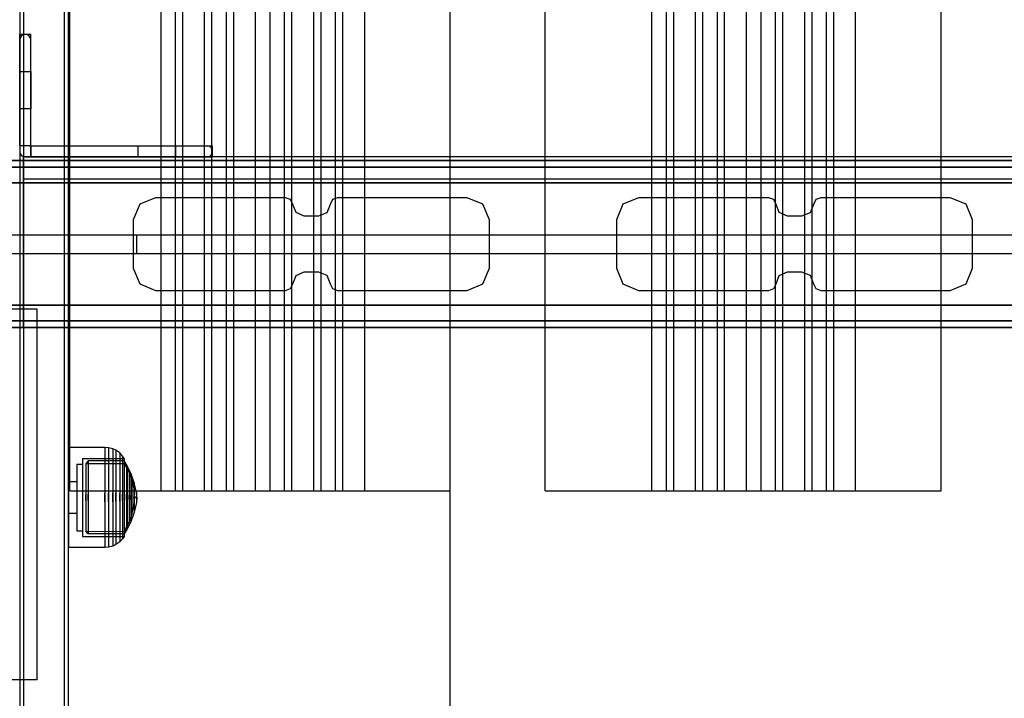
# Model space of a CAD drawing. Units: millimetres. Extents: x 1953 to 12663, y 1900 to 13326.
# Drawn here: x 7380 to 7645, y 5331 to 5514 of the extents above; entities that cross this region are included whole.
import ezdxf

# ---------------------------------------------------------------- set-up
doc = ezdxf.new("R2010")
doc.units = ezdxf.units.MM
doc.layers.add('Dimensions', color=7, linetype='Continuous')
doc.styles.get("Standard").update_dxf_attribs({"font": 'arial.ttf'})
doc.dimstyles.new('Leikkiset keinu', dxfattribs={"dimtxt": 150, "dimasz": 2.5, "dimexe": 0.06, "dimexo": 0.625, "dimtad": 0, "dimtih": 1, "dimtoh": 1, "dimdec": 0, "dimtxsty": 'Standard', "dimcen": 2.5, "dimadec": 0, "dimazin": 0, "dimtfac": 1, "dimtmove": 0, "dimatfit": 3, "dimfxl": 1, "dimarcsym": 0})

# ---------------------------------------------------------------- blocks, each defined once
blk = doc.blocks.new('*D10')
at = {"layer": 'Defpoints', "color": 0, "transparency": 16777216}
for p in [(6749.16, 10241.69), (2180.31, 1899.7), (9992.21, 1899.7)]:
    blk.add_point(p, dxfattribs=at)
at = {"layer": 'Dimensions', "color": 0, "lineweight": -2, "transparency": 16777216}
for p, q in [((6748.53, 10241.69), (2180.25, 10241.69)), ((2180.31, 10239.19), (2180.31, 6147.95)), ((2180.31, 1902.2), (2180.31, 5993.43)), ((9991.58, 1899.7), (2180.25, 1899.7))]:
    blk.add_line(p, q, dxfattribs=at)
at = {"layer": 'Dimensions', "color": 0, "transparency": 16777216}
for points in [[(2179.9, 10239.19), (2180.73, 10239.19), (2180.31, 10241.69)], [(2179.9, 1902.2), (2180.73, 1902.2), (2180.31, 1899.7)]]:
    blk.add_solid(points, dxfattribs=at)
at = {"layer": 'Dimensions', "color": 0, "transparency": 16777216, "insert": (2180.31, 6070.69), "char_height": 150, "attachment_point": 5}
blk.add_mtext('8342', dxfattribs=at)
blk = doc.blocks.new('*D12')
at = {"layer": 'Defpoints', "color": 0, "transparency": 16777216}
for p in [(6472.52, 8241.69), (3208.34, 3899.7), (9715.57, 3899.7)]:
    blk.add_point(p, dxfattribs=at)
at = {"layer": 'Dimensions', "color": 0, "lineweight": -2, "transparency": 16777216}
for p, q in [((6471.9, 8241.69), (3208.28, 8241.69)), ((3208.34, 8239.19), (3208.34, 6147.95)), ((3208.34, 3902.2), (3208.34, 5993.43)), ((9714.94, 3899.7), (3208.28, 3899.7))]:
    blk.add_line(p, q, dxfattribs=at)
at = {"layer": 'Dimensions', "color": 0, "transparency": 16777216}
for points in [[(3207.92, 8239.19), (3208.75, 8239.19), (3208.34, 8241.69)], [(3207.92, 3902.2), (3208.75, 3902.2), (3208.34, 3899.7)]]:
    blk.add_solid(points, dxfattribs=at)
at = {"layer": 'Dimensions', "color": 0, "transparency": 16777216, "insert": (3208.34, 6070.69), "char_height": 150, "attachment_point": 5}
blk.add_mtext('4342', dxfattribs=at)

msp = doc.modelspace()

# ---------------------------------------------------------------- linework, layer by layer
for p, q in [((7379.94, 6445.25), (7379.94, 5236.92)), ((7380.94, 6445.25), (7380.94, 5236.92)), ((7380.95, 6445.25), (7380.95, 5236.92)), ((7391.95, 6445.25), (7391.95, 5236.92)), ((7391.96, 6445.25), (7391.96, 5236.92)), ((7392.96, 6445.25), (7392.96, 5236.92)), ((7393.44, 5387.08), (7393.44, 6287.08)), ((7418.03, 5387.08), (7418.03, 6287.08)), ((7421.94, 5387.08), (7421.94, 6287.08)), ((7423.9, 5387.08), (7423.9, 6287.08)), ((7429.79, 5387.08), (7429.79, 6287.08)), ((7431.75, 5387.08), (7431.75, 6287.08)), ((7435.66, 5387.08), (7435.66, 6287.08)), ((7437.62, 5387.08), (7437.62, 6287.08)), ((7443.51, 5387.08), (7443.51, 6287.08)), ((7447.44, 5387.08), (7447.44, 6287.08)), ((7451.35, 5387.08), (7451.35, 6287.08)), ((7453.31, 5387.08), (7453.31, 6287.08)), ((7459.2, 5387.08), (7459.2, 6287.08)), ((7461.16, 5387.08), (7461.16, 6287.08)), ((7465.07, 5387.08), (7465.07, 6287.08)), ((7467.03, 5387.08), (7467.03, 6287.08)), ((7472.92, 5387.08), (7472.92, 6287.08)), ((7495.95, 5387.08), (7495.95, 6287.08)), ((7521.53, 5387.08), (7521.53, 6287.08)), ((7550.34, 5387.08), (7550.34, 6287.08)), ((7554.25, 5387.08), (7554.25, 6287.08)), ((7556.21, 5387.08), (7556.21, 6287.08)), ((7562.1, 5387.08), (7562.1, 6287.08)), ((7564.06, 5387.08), (7564.06, 6287.08)), ((7567.97, 5387.08), (7567.97, 6287.08)), ((7569.93, 5387.08), (7569.93, 6287.08)), ((7575.82, 5387.08), (7575.82, 6287.08)), ((7579.74, 5387.08), (7579.74, 6287.08)), ((7583.65, 5387.08), (7583.65, 6287.08)), ((7585.61, 5387.08), (7585.61, 6287.08)), ((7591.51, 5387.08), (7591.51, 6287.08)), ((7593.47, 5387.08), (7593.47, 6287.08)), ((7597.38, 5387.08), (7597.38, 6287.08)), ((7599.34, 5387.08), (7599.34, 6287.08)), ((7605.23, 5387.08), (7605.23, 6287.08)), ((7628.26, 5387.08), (7628.26, 6287.08)), ((7379.94, 6251.08), (7379.94, 5431.08)), ((7495.94, 5170.93), (7495.94, 5807.09)), ((7495.94, 5168.49), (7495.94, 5804.66)), ((7495.94, 5167.84), (7495.94, 5804.01)), ((7379.94, 5509.86), (7379.94, 5510.08)), ((7382.94, 5510.08), (7379.94, 5510.08)), ((7379.94, 5509.18), (7379.94, 5509.86)), ((7379.94, 5508.07), (7379.94, 5509.18)), ((7382.94, 5509.86), (7382.94, 5510.08)), ((7382.94, 5509.18), (7382.94, 5509.86)), ((7382.94, 5508.07), (7382.94, 5509.18)), ((7379.94, 5508.58), (7379.94, 5478.58)), ((7379.94, 5506.58), (7379.94, 5508.07)), ((7379.94, 5504.73), (7379.94, 5506.58)), ((7382.94, 5480.08), (7382.94, 5508.58)), ((7382.94, 5506.58), (7382.94, 5508.07)), ((7382.94, 5504.73), (7382.94, 5506.58)), ((7379.94, 5502.58), (7379.94, 5504.73)), ((7382.94, 5502.58), (7382.94, 5504.73)), ((7379.94, 5500.21), (7379.94, 5502.58)), ((7382.94, 5500.21), (7382.94, 5502.58)), ((7379.94, 5497.69), (7379.94, 5500.21)), ((7379.94, 5490.08), (7379.94, 5500.08)), ((7379.94, 5500.08), (7382.94, 5500.08)), ((7382.94, 5497.69), (7382.94, 5500.21)), ((7382.94, 5500.08), (7382.94, 5490.08)), ((7379.94, 5495.08), (7379.94, 5497.69)), ((7382.94, 5495.08), (7382.94, 5497.69)), ((7379.94, 5492.64), (7379.94, 5495.08)), ((7382.94, 5492.64), (7382.94, 5495.08)), ((7379.94, 5490.26), (7379.94, 5492.64)), ((7379.94, 5488.01), (7379.94, 5490.26)), ((7382.94, 5490.26), (7382.94, 5492.64)), ((7382.94, 5488.01), (7382.94, 5490.26)), ((7382.94, 5490.08), (7379.94, 5490.08)), ((7379.94, 5485.95), (7379.94, 5488.01)), ((7382.94, 5485.95), (7382.94, 5488.01)), ((7379.94, 5484.13), (7379.94, 5485.95)), ((7382.94, 5484.13), (7382.94, 5485.95)), ((7379.94, 5482.61), (7379.94, 5484.13)), ((7379.94, 5481.42), (7379.94, 5482.61)), ((7382.94, 5482.61), (7382.94, 5484.13)), ((7382.94, 5481.42), (7382.94, 5482.61)), ((7379.94, 5481.27), (7379.94, 5481.42)), ((7379.94, 5481.09), (7379.94, 5481.27)), ((7379.94, 5480.88), (7379.94, 5481.09)), ((7379.94, 5480.63), (7379.94, 5480.88)), ((7379.94, 5480.37), (7379.94, 5480.63)), ((7379.94, 5480.08), (7379.94, 5480.37)), ((7379.94, 5480.08), (7379.94, 5478.58)), ((7382.94, 5480.08), (7379.94, 5480.08)), ((7382.94, 5480.08), (7379.94, 5480.08)), ((7382.94, 5480.08), (7379.94, 5480.08)), ((7382.94, 5481.27), (7382.94, 5481.42)), ((7382.94, 5481.09), (7382.94, 5481.27)), ((7382.94, 5480.88), (7382.94, 5481.09)), ((7382.94, 5480.63), (7382.94, 5480.88)), ((7382.94, 5480.37), (7382.94, 5480.63)), ((7382.94, 5480.08), (7382.94, 5480.37)), ((7382.94, 5477.08), (7382.94, 5480.08)), ((7382.94, 5480.08), (7382.94, 5477.08)), ((7382.94, 5480.08), (7430.44, 5480.08)), ((7382.95, 5480.08), (7390.78, 5480.08)), ((7382.95, 5477.08), (7382.95, 5480.08)), ((7390.78, 5480.08), (7392.41, 5480.08)), ((7392.41, 5480.08), (7393.99, 5480.08)), ((7393.99, 5480.08), (7395.48, 5480.08)), ((7395.48, 5480.08), (7396.86, 5480.08)), ((7396.86, 5480.08), (7398.06, 5480.08)), ((7398.06, 5480.08), (7427.86, 5480.08)), ((7411.9, 5477.08), (7411.9, 5480.08)), ((7411.9, 5480.08), (7421.9, 5480.08)), ((7421.9, 5480.08), (7421.9, 5477.08)), ((7427.86, 5480.08), (7429.28, 5480.08)), ((7429.28, 5480.08), (7430.42, 5480.08)), ((7430.42, 5480.08), (7431.26, 5480.08)), ((7431.26, 5480.08), (7431.77, 5480.08)), ((7431.77, 5480.08), (7431.94, 5480.08)), ((7431.94, 5477.08), (7431.94, 5480.08)), ((7380.94, 5476.97), (7380.94, 5477.08)), ((9360.54, 5477.08), (7380.94, 5477.08)), ((7380.94, 5476.63), (7380.94, 5476.97)), ((7381.44, 5477.08), (7382.94, 5477.08)), ((7381.44, 5477.08), (7382.94, 5477.08)), ((7430.44, 5477.08), (7381.44, 5477.08)), ((7382.95, 5477.08), (7390.78, 5477.08)), ((7390.78, 5477.08), (7392.41, 5477.08)), ((7392.41, 5477.08), (7393.99, 5477.08)), ((7393.99, 5477.08), (7395.48, 5477.08)), ((7395.48, 5477.08), (7396.86, 5477.08)), ((7396.86, 5477.08), (7398.06, 5477.08)), ((7398.06, 5477.08), (7427.86, 5477.08)), ((7421.9, 5477.08), (7411.9, 5477.08)), ((7427.86, 5477.08), (7429.28, 5477.08)), ((7429.28, 5477.08), (7430.42, 5477.08)), ((7430.42, 5477.08), (7431.26, 5477.08)), ((7431.26, 5477.08), (7431.77, 5477.08)), ((7431.77, 5477.08), (7431.94, 5477.08)), ((9445.42, 5476.08), (7295.82, 5476.08)), ((7295.82, 5476.08), (9445.42, 5476.08)), ((9445.42, 5474.33), (7295.82, 5474.33)), ((7295.82, 5474.33), (9445.42, 5474.33)), ((7380.94, 5476.07), (7380.94, 5476.63)), ((7380.94, 5475.33), (7380.94, 5476.07)), ((7380.94, 5474.42), (7380.94, 5475.33)), ((7380.94, 5473.38), (7380.94, 5474.42)), ((7380.94, 5472.26), (7380.94, 5473.38)), ((7380.94, 5471.08), (7380.94, 5472.26)), ((9445.42, 5470.08), (7295.82, 5470.08)), ((7295.82, 5470.08), (9445.42, 5470.08)), ((7380.94, 5437.08), (7380.94, 5471.08)), ((9360.54, 5471.08), (7380.94, 5471.08)), ((7412.28, 5464.33), (7410.52, 5460.08)), ((7416.52, 5466.08), (7412.28, 5464.33)), ((7451.61, 5466.08), (7416.52, 5466.08)), ((7452.95, 5465.56), (7451.61, 5466.08)), ((7453.59, 5464.28), (7452.95, 5465.56)), ((7454.43, 5462.05), (7453.59, 5464.28)), ((7463.63, 5464.28), (7462.73, 5461.98)), ((7464.27, 5465.57), (7463.63, 5464.28)), ((7465.61, 5466.08), (7464.27, 5465.57)), ((7500.52, 5466.08), (7465.61, 5466.08)), ((7504.76, 5464.33), (7500.52, 5466.08)), ((7506.52, 5460.08), (7504.76, 5464.33)), ((7542.51, 5464.33), (7540.75, 5460.08)), ((7546.75, 5466.08), (7542.51, 5464.33)), ((7581.84, 5466.08), (7546.75, 5466.08)), ((7583.18, 5465.56), (7581.84, 5466.08)), ((7583.82, 5464.28), (7583.18, 5465.56)), ((7584.66, 5462.05), (7583.82, 5464.28)), ((7593.86, 5464.28), (7592.96, 5461.98)), ((7594.5, 5465.57), (7593.86, 5464.28)), ((7595.84, 5466.08), (7594.5, 5465.57)), ((7630.75, 5466.08), (7595.84, 5466.08)), ((7635, 5464.33), (7630.75, 5466.08)), ((7636.75, 5460.08), (7635, 5464.33)), ((7456.61, 5461.08), (7454.43, 5462.05)), ((7460.43, 5461.08), (7456.61, 5461.08)), ((7462.73, 5461.98), (7460.43, 5461.08)), ((7586.84, 5461.08), (7584.66, 5462.05)), ((7590.67, 5461.08), (7586.84, 5461.08)), ((7592.96, 5461.98), (7590.67, 5461.08)), ((7410.52, 5460.08), (7410.52, 5447.08)), ((7506.52, 5447.08), (7506.52, 5460.08)), ((7540.75, 5460.08), (7540.75, 5447.08)), ((7636.75, 5447.08), (7636.75, 5460.08)), ((7295.82, 5456.08), (9445.42, 5456.08)), ((7295.82, 5456.08), (7411.49, 5456.08)), ((7295.82, 5456.08), (9445.42, 5456.08)), ((7411.49, 5456.08), (9330.73, 5456.08)), ((7411.49, 5451.08), (7411.49, 5456.08)), ((7295.82, 5451.08), (9445.42, 5451.08)), ((7295.82, 5451.08), (7411.49, 5451.08)), ((7295.82, 5451.08), (9445.42, 5451.08)), ((7411.49, 5451.08), (9330.73, 5451.08)), ((7410.52, 5447.08), (7412.28, 5442.84)), ((7454.43, 5445.12), (7456.61, 5446.08)), ((7456.61, 5446.08), (7460.43, 5446.08)), ((7460.43, 5446.08), (7462.73, 5445.19)), ((7462.73, 5445.19), (7463.63, 5442.89)), ((7504.76, 5442.84), (7506.52, 5447.08)), ((7540.75, 5447.08), (7542.51, 5442.84)), ((7584.66, 5445.12), (7586.84, 5446.08)), ((7586.84, 5446.08), (7590.67, 5446.08)), ((7590.67, 5446.08), (7592.96, 5445.19)), ((7592.96, 5445.19), (7593.86, 5442.89)), ((7635, 5442.84), (7636.75, 5447.08)), ((7412.28, 5442.84), (7416.52, 5441.08)), ((7452.95, 5441.61), (7453.59, 5442.89)), ((7453.59, 5442.89), (7454.43, 5445.12)), ((7463.63, 5442.89), (7464.27, 5441.6)), ((7500.52, 5441.08), (7504.76, 5442.84)), ((7542.51, 5442.84), (7546.75, 5441.08)), ((7583.18, 5441.61), (7583.82, 5442.89)), ((7583.82, 5442.89), (7584.66, 5445.12)), ((7593.86, 5442.89), (7594.5, 5441.6)), ((7630.75, 5441.08), (7635, 5442.84)), ((7416.52, 5441.08), (7451.61, 5441.08)), ((7451.61, 5441.08), (7452.95, 5441.61)), ((7464.27, 5441.6), (7465.61, 5441.08)), ((7465.61, 5441.08), (7500.52, 5441.08)), ((7546.75, 5441.08), (7581.84, 5441.08)), ((7581.84, 5441.08), (7583.18, 5441.61)), ((7594.5, 5441.6), (7595.84, 5441.08)), ((7595.84, 5441.08), (7630.75, 5441.08)), ((7284.57, 5436.08), (7384.57, 5436.08)), ((9445.42, 5437.08), (7295.82, 5437.08)), ((7295.82, 5437.08), (9445.42, 5437.08)), ((7380.94, 5435.91), (7380.94, 5437.08)), ((9360.54, 5437.08), (7380.94, 5437.08)), ((7380.94, 5434.79), (7380.94, 5435.91)), ((7380.94, 5433.75), (7380.94, 5434.79)), ((7384.57, 5436.08), (7384.57, 5336.08)), ((9445.42, 5432.84), (7295.82, 5432.84)), ((7295.82, 5432.84), (9445.42, 5432.84)), ((7380.94, 5432.84), (7380.94, 5433.75)), ((7380.94, 5432.1), (7380.94, 5432.84)), ((7380.94, 5431.54), (7380.94, 5432.1)), ((9445.42, 5431.08), (7295.82, 5431.08)), ((7295.82, 5431.08), (9445.42, 5431.08)), ((7379.85, 5431.08), (7379.94, 5431.08)), ((7380.94, 5431.2), (7380.94, 5431.54)), ((7380.94, 5431.08), (7380.94, 5431.2)), ((9360.54, 5431.08), (7380.94, 5431.08)), ((7393.11, 5398.76), (7393.11, 5398.35)), ((7402.86, 5398.76), (7393.11, 5398.76)), ((7393.11, 5398.35), (7393.11, 5397.54)), ((7393.11, 5397.54), (7393.11, 5396.36)), ((7402.86, 5398.76), (7402.86, 5398.35)), ((7403.9, 5398.67), (7402.86, 5398.76)), ((7402.86, 5398.35), (7402.86, 5397.54)), ((7402.86, 5397.54), (7402.86, 5396.36)), ((7403.9, 5398.67), (7403.9, 5398.26)), ((7405, 5398.37), (7403.9, 5398.67)), ((7403.9, 5398.26), (7403.9, 5397.46)), ((7403.9, 5397.46), (7403.9, 5396.29)), ((7405, 5398.37), (7405, 5397.98)), ((7405.85, 5397.98), (7405, 5398.37)), ((7405, 5397.98), (7405, 5397.19)), ((7405.85, 5397.98), (7405.85, 5397.59)), ((7406.89, 5397.24), (7405.85, 5397.98)), ((7405.85, 5397.59), (7405.85, 5396.83)), ((7393.11, 5396.36), (7393.11, 5394.84)), ((7393.11, 5394.84), (7393.11, 5393.03)), ((7396.86, 5395.76), (7408.09, 5395.78)), ((7396.86, 5395.76), (7396.86, 5395.44)), ((7396.86, 5395.44), (7396.86, 5394.81)), ((7396.86, 5394.81), (7396.86, 5393.9)), ((7398.4, 5395.1), (7397.73, 5394.41)), ((7408.09, 5395.11), (7398.4, 5395.1)), ((7398.4, 5395.1), (7398.4, 5394.8)), ((7398.4, 5394.8), (7398.4, 5394.21)), ((7402.86, 5396.36), (7402.86, 5394.84)), ((7402.86, 5394.84), (7402.86, 5393.03)), ((7403.9, 5396.29), (7403.9, 5394.78)), ((7403.9, 5394.78), (7403.9, 5392.98)), ((7405, 5397.19), (7405, 5396.04)), ((7405, 5396.04), (7405, 5394.57)), ((7405.85, 5396.83), (7405.85, 5395.72)), ((7405.85, 5395.72), (7405.85, 5394.29)), ((7406.89, 5397.24), (7406.89, 5396.87)), ((7407.66, 5396.42), (7406.89, 5397.24)), ((7406.89, 5396.87), (7406.89, 5396.16)), ((7406.89, 5396.16), (7406.89, 5395.11)), ((7406.89, 5395.11), (7406.89, 5393.76)), ((7407.66, 5396.42), (7407.66, 5396.08)), ((7408.09, 5395.78), (7407.66, 5396.42)), ((7407.66, 5396.08), (7407.66, 5395.41)), ((7407.66, 5395.41), (7407.66, 5394.44)), ((7408.09, 5395.78), (7408.09, 5395.46)), ((7408.09, 5395.46), (7408.09, 5394.83)), ((7408.93, 5393.74), (7408.09, 5395.11)), ((7408.09, 5395.11), (7408.09, 5394.81)), ((7408.09, 5394.83), (7408.09, 5393.91)), ((7408.09, 5394.81), (7408.09, 5394.22)), ((7393.11, 5393.03), (7393.11, 5390.99)), ((7395.36, 5394.26), (7395.36, 5393.99)), ((7395.36, 5394.26), (7396.86, 5394.26)), ((7395.36, 5393.99), (7395.36, 5393.45)), ((7395.36, 5393.45), (7395.36, 5392.66)), ((7395.36, 5392.66), (7395.36, 5391.65)), ((7396.86, 5393.9), (7396.86, 5392.71)), ((7396.86, 5392.71), (7396.86, 5391.31)), ((7397.73, 5394.41), (7408.1, 5394.42)), ((7397.73, 5394.41), (7397.73, 5394.13)), ((7397.73, 5394.13), (7397.73, 5393.58)), ((7397.73, 5393.58), (7397.73, 5392.78)), ((7397.73, 5392.78), (7397.73, 5391.75)), ((7398.4, 5394.21), (7398.4, 5393.35)), ((7398.4, 5393.35), (7398.4, 5392.24)), ((7398.4, 5392.24), (7398.4, 5390.93)), ((7402.86, 5393.03), (7402.86, 5390.99)), ((7403.9, 5392.98), (7403.9, 5390.95)), ((7405, 5394.57), (7405, 5392.81)), ((7405, 5392.81), (7405, 5390.82)), ((7405.85, 5394.29), (7405.85, 5392.58)), ((7405.85, 5392.58), (7405.85, 5390.65)), ((7406.89, 5393.76), (7406.89, 5392.16)), ((7406.89, 5392.16), (7406.89, 5390.34)), ((7407.66, 5394.44), (7407.66, 5393.18)), ((7407.66, 5393.18), (7407.66, 5391.69)), ((7408.09, 5394.22), (7408.09, 5393.36)), ((7408.09, 5393.91), (7408.09, 5392.73)), ((7408.09, 5393.36), (7408.09, 5392.25)), ((7408.09, 5392.73), (7408.09, 5391.32)), ((7408.09, 5392.25), (7408.09, 5390.93)), ((7408.1, 5394.42), (7408.74, 5393.3)), ((7408.74, 5393.3), (7409.42, 5391.89)), ((7408.74, 5393.3), (7408.74, 5393.06)), ((7408.74, 5393.06), (7408.74, 5392.58)), ((7408.74, 5392.58), (7408.74, 5391.87)), ((7409.87, 5391.84), (7408.93, 5393.74)), ((7408.93, 5393.74), (7408.93, 5393.48)), ((7408.93, 5393.48), (7408.93, 5392.97)), ((7408.93, 5392.97), (7408.93, 5392.23)), ((7408.93, 5392.23), (7408.93, 5391.28)), ((7393.11, 5390.99), (7393.11, 5388.77)), ((7393.11, 5389.56), (7395.36, 5389.56)), ((7395.36, 5391.65), (7395.36, 5390.44)), ((7395.36, 5390.44), (7395.36, 5389.08)), ((7396.86, 5391.31), (7396.86, 5389.72)), ((7396.86, 5389.72), (7396.86, 5387.99)), ((7397.73, 5391.75), (7397.73, 5390.53)), ((7397.73, 5390.53), (7397.73, 5389.14)), ((7398.4, 5390.93), (7398.4, 5389.44)), ((7398.4, 5389.44), (7398.4, 5387.82)), ((7402.86, 5390.99), (7402.86, 5388.77)), ((7403.9, 5390.95), (7403.9, 5388.75)), ((7405, 5390.82), (7405, 5388.67)), ((7405.85, 5390.65), (7405.85, 5388.56)), ((7406.89, 5390.34), (7406.89, 5388.37)), ((7407.66, 5391.69), (7407.66, 5389.99)), ((7407.66, 5389.99), (7407.66, 5388.16)), ((7408.09, 5391.32), (7408.09, 5389.73)), ((7408.09, 5390.93), (7408.09, 5389.44)), ((7408.09, 5389.73), (7408.09, 5387.99)), ((7408.09, 5389.44), (7408.09, 5387.82)), ((7408.74, 5391.87), (7408.74, 5390.97)), ((7408.74, 5390.97), (7408.74, 5389.89)), ((7408.74, 5389.89), (7408.74, 5388.67)), ((7408.93, 5391.28), (7408.93, 5390.14)), ((7408.93, 5390.14), (7408.93, 5388.86)), ((7409.42, 5391.89), (7410.13, 5389.89)), ((7409.42, 5391.89), (7409.42, 5391.69)), ((7409.42, 5391.69), (7409.42, 5391.29)), ((7409.42, 5391.29), (7409.42, 5390.71)), ((7409.42, 5390.71), (7409.42, 5389.96)), ((7409.42, 5389.96), (7409.42, 5389.08)), ((7410.8, 5389.23), (7409.87, 5391.84)), ((7409.87, 5391.84), (7409.87, 5391.64)), ((7409.87, 5391.64), (7409.87, 5391.25)), ((7409.87, 5391.25), (7409.87, 5390.67)), ((7409.87, 5390.67), (7409.87, 5389.93)), ((7409.87, 5389.93), (7409.87, 5389.05)), ((7410.13, 5389.89), (7410.66, 5387.58)), ((7410.13, 5389.89), (7410.13, 5389.75)), ((7410.13, 5389.75), (7410.13, 5389.47)), ((7410.13, 5389.47), (7410.13, 5389.07)), ((7393.11, 5388.77), (7393.11, 5386.44)), ((7393.44, 5387.08), (7393.95, 5387.08)), ((7393.95, 5387.08), (7394.59, 5387.08)), ((7394.59, 5387.08), (7395.34, 5387.08)), ((7395.34, 5387.08), (7396.18, 5387.08)), ((7395.36, 5389.08), (7395.36, 5387.6)), ((7395.36, 5387.6), (7395.36, 5386.05)), ((7396.18, 5387.08), (7397.08, 5387.08)), ((7396.86, 5387.99), (7396.86, 5386.18)), ((7397.08, 5387.08), (7398.04, 5387.08)), ((7397.73, 5389.14), (7397.73, 5387.64)), ((7397.73, 5387.64), (7397.73, 5386.06)), ((7398.04, 5387.08), (7399.01, 5387.08)), ((7398.4, 5387.82), (7398.4, 5386.12)), ((7399.01, 5387.08), (7399.98, 5387.08)), ((7399.98, 5387.08), (7418.03, 5387.08)), ((7402.86, 5388.77), (7402.86, 5386.44)), ((7403.9, 5388.75), (7403.9, 5386.43)), ((7405, 5388.67), (7405, 5386.41)), ((7405.85, 5388.56), (7405.85, 5386.37)), ((7406.89, 5388.37), (7406.89, 5386.31)), ((7407.66, 5388.16), (7407.66, 5386.24)), ((7408.09, 5387.99), (7408.09, 5386.18)), ((7408.09, 5387.82), (7408.09, 5386.12)), ((7408.74, 5388.67), (7408.74, 5387.35)), ((7408.74, 5387.35), (7408.74, 5385.96)), ((7408.93, 5388.86), (7408.93, 5387.46)), ((7408.93, 5387.46), (7408.93, 5386)), ((7409.42, 5389.08), (7409.42, 5388.07)), ((7409.42, 5388.07), (7409.42, 5386.98)), ((7409.42, 5386.98), (7409.42, 5385.84)), ((7409.87, 5389.05), (7409.87, 5388.05)), ((7409.87, 5388.05), (7409.87, 5386.97)), ((7409.87, 5386.97), (7409.87, 5385.84)), ((7410.13, 5389.07), (7410.13, 5388.55)), ((7410.13, 5388.55), (7410.13, 5387.93)), ((7410.13, 5387.93), (7410.13, 5387.22)), ((7410.13, 5387.22), (7410.13, 5386.46)), ((7410.66, 5387.58), (7410.66, 5387.51)), ((7410.66, 5387.51), (7410.82, 5386.25)), ((7410.66, 5387.51), (7410.66, 5387.37)), ((7410.66, 5387.37), (7410.66, 5387.17)), ((7410.66, 5387.17), (7410.66, 5386.91)), ((7410.66, 5386.91), (7410.66, 5386.6)), ((7411.38, 5386.6), (7410.8, 5389.23)), ((7410.8, 5389.23), (7410.8, 5389.11)), ((7410.8, 5389.11), (7410.8, 5388.87)), ((7410.8, 5388.87), (7410.8, 5388.52)), ((7410.8, 5388.52), (7410.8, 5388.08)), ((7410.8, 5388.08), (7410.8, 5387.55)), ((7410.8, 5387.55), (7410.8, 5386.94)), ((7410.8, 5386.94), (7410.8, 5386.29)), ((7418.03, 5387.08), (7421.94, 5387.08)), ((7421.94, 5387.08), (7423.9, 5387.08)), ((7423.9, 5387.08), (7429.79, 5387.08)), ((7429.79, 5387.08), (7431.75, 5387.08)), ((7431.75, 5387.08), (7435.66, 5387.08)), ((7435.66, 5387.08), (7437.62, 5387.08)), ((7437.62, 5387.08), (7443.51, 5387.08)), ((7443.51, 5387.08), (7447.44, 5387.08)), ((7447.44, 5387.08), (7451.35, 5387.08)), ((7451.35, 5387.08), (7453.31, 5387.08)), ((7453.31, 5387.08), (7459.2, 5387.08)), ((7459.2, 5387.08), (7461.16, 5387.08)), ((7461.16, 5387.08), (7465.07, 5387.08)), ((7465.07, 5387.08), (7467.03, 5387.08)), ((7467.03, 5387.08), (7472.92, 5387.08)), ((7472.92, 5387.08), (7491.14, 5387.08)), ((7491.14, 5387.08), (7492.12, 5387.08)), ((7492.12, 5387.08), (7493.05, 5387.08)), ((7493.05, 5387.08), (7493.88, 5387.08)), ((7493.88, 5387.08), (7494.59, 5387.08)), ((7494.59, 5387.08), (7495.17, 5387.08)), ((7495.17, 5387.08), (7495.6, 5387.08)), ((7495.6, 5387.08), (7495.86, 5387.08)), ((7495.86, 5387.08), (7495.95, 5387.08)), ((7521.53, 5387.08), (7521.56, 5387.08)), ((7521.56, 5387.08), (7521.65, 5387.08)), ((7521.65, 5387.08), (7525.22, 5387.08)), ((7525.22, 5387.08), (7525.51, 5387.08)), ((7525.51, 5387.08), (7525.96, 5387.08)), ((7525.96, 5387.08), (7526.56, 5387.08)), ((7526.56, 5387.08), (7527.3, 5387.08)), ((7527.3, 5387.08), (7528.15, 5387.08)), ((7528.15, 5387.08), (7529.08, 5387.08)), ((7529.08, 5387.08), (7530.08, 5387.08)), ((7530.08, 5387.08), (7531.1, 5387.08)), ((7531.1, 5387.08), (7531.7, 5387.08)), ((7531.7, 5387.08), (7532.29, 5387.08)), ((7532.29, 5387.08), (7550.34, 5387.08)), ((7550.34, 5387.08), (7554.25, 5387.08)), ((7554.25, 5387.08), (7556.21, 5387.08)), ((7556.21, 5387.08), (7562.1, 5387.08)), ((7562.1, 5387.08), (7564.06, 5387.08)), ((7564.06, 5387.08), (7567.97, 5387.08)), ((7567.97, 5387.08), (7569.93, 5387.08)), ((7569.93, 5387.08), (7575.82, 5387.08)), ((7575.82, 5387.08), (7579.74, 5387.08)), ((7579.74, 5387.08), (7583.65, 5387.08)), ((7583.65, 5387.08), (7585.61, 5387.08)), ((7585.61, 5387.08), (7591.51, 5387.08)), ((7591.51, 5387.08), (7593.47, 5387.08)), ((7593.47, 5387.08), (7597.38, 5387.08)), ((7597.38, 5387.08), (7599.34, 5387.08)), ((7599.34, 5387.08), (7605.23, 5387.08)), ((7605.23, 5387.08), (7623.44, 5387.08)), ((7623.44, 5387.08), (7624.43, 5387.08)), ((7624.43, 5387.08), (7625.35, 5387.08)), ((7625.35, 5387.08), (7626.18, 5387.08)), ((7626.18, 5387.08), (7626.9, 5387.08)), ((7626.9, 5387.08), (7627.48, 5387.08)), ((7627.48, 5387.08), (7627.91, 5387.08)), ((7627.91, 5387.08), (7628.17, 5387.08)), ((7628.17, 5387.08), (7628.26, 5387.08)), ((7393.11, 5386.44), (7393.11, 5384.08)), ((7395.36, 5386.05), (7395.36, 5384.47)), ((7395.36, 5384.47), (7395.36, 5382.92)), ((7396.86, 5386.18), (7396.86, 5384.34)), ((7396.86, 5384.34), (7396.86, 5382.53)), ((7397.73, 5384.46), (7397.73, 5386.06)), ((7397.73, 5386.06), (7397.73, 5384.46)), ((7397.73, 5384.46), (7397.73, 5382.89)), ((7398.4, 5384.4), (7398.4, 5386.12)), ((7398.4, 5386.12), (7398.4, 5384.4)), ((7398.4, 5384.4), (7398.4, 5382.71)), ((7402.86, 5384.08), (7402.86, 5386.44)), ((7402.86, 5386.44), (7402.86, 5384.08)), ((7403.9, 5384.09), (7403.9, 5386.43)), ((7403.9, 5386.43), (7403.9, 5384.09)), ((7405, 5384.11), (7405, 5386.41)), ((7405, 5386.41), (7405, 5384.11)), ((7405, 5384.11), (7405, 5381.85)), ((7405.85, 5384.15), (7405.85, 5386.37)), ((7405.85, 5386.37), (7405.85, 5384.15)), ((7405.85, 5384.15), (7405.85, 5381.96)), ((7406.89, 5384.21), (7406.89, 5386.31)), ((7406.89, 5386.31), (7406.89, 5384.21)), ((7406.89, 5384.21), (7406.89, 5382.15)), ((7407.66, 5384.28), (7407.66, 5386.24)), ((7407.66, 5386.24), (7407.66, 5384.28)), ((7407.66, 5384.28), (7407.66, 5382.36)), ((7408.09, 5386.18), (7408.09, 5384.34)), ((7408.09, 5386.12), (7408.09, 5384.4)), ((7408.09, 5384.4), (7408.09, 5382.7)), ((7408.09, 5384.34), (7408.09, 5382.53)), ((7408.74, 5384.56), (7408.74, 5385.96)), ((7408.74, 5385.96), (7408.74, 5384.56)), ((7408.74, 5384.56), (7408.74, 5383.17)), ((7408.93, 5384.52), (7408.93, 5386)), ((7408.93, 5386), (7408.93, 5384.52)), ((7408.93, 5384.52), (7408.93, 5383.06)), ((7409.42, 5384.68), (7409.42, 5385.84)), ((7409.42, 5385.84), (7409.42, 5384.68)), ((7409.42, 5384.68), (7409.42, 5383.54)), ((7409.87, 5384.69), (7409.87, 5385.84)), ((7409.87, 5385.84), (7409.87, 5384.69)), ((7409.87, 5384.69), (7409.87, 5383.55)), ((7410.13, 5386.46), (7410.13, 5385.67)), ((7410.13, 5384.86), (7410.13, 5385.67)), ((7410.13, 5385.67), (7410.13, 5384.86)), ((7410.13, 5384.86), (7410.13, 5384.06)), ((7410.66, 5386.6), (7410.66, 5386.25)), ((7410.66, 5386.25), (7410.66, 5385.86)), ((7410.66, 5385.86), (7410.66, 5385.46)), ((7410.66, 5385.06), (7410.66, 5385.46)), ((7410.66, 5385.46), (7410.66, 5385.06)), ((7410.66, 5385.06), (7410.66, 5384.66)), ((7410.66, 5384.66), (7410.66, 5384.28)), ((7410.66, 5384.28), (7410.66, 5383.92)), ((7410.66, 5383.01), (7410.82, 5384.27)), ((7410.8, 5386.29), (7410.8, 5385.61)), ((7410.8, 5384.91), (7410.8, 5385.61)), ((7410.8, 5385.61), (7410.8, 5384.91)), ((7410.8, 5384.91), (7410.8, 5384.23)), ((7410.8, 5384.23), (7410.8, 5383.58)), ((7410.82, 5386.25), (7410.82, 5386.22)), ((7410.82, 5386.22), (7410.82, 5386.16)), ((7410.82, 5386.16), (7410.82, 5386.08)), ((7410.82, 5386.08), (7410.82, 5385.96)), ((7410.82, 5385.96), (7410.82, 5385.83)), ((7410.82, 5385.83), (7410.82, 5385.68)), ((7410.82, 5385.68), (7410.82, 5385.52)), ((7410.82, 5385.52), (7410.82, 5385.35)), ((7410.82, 5385.17), (7410.82, 5385.35)), ((7410.82, 5385.35), (7410.82, 5385.17)), ((7410.82, 5385.17), (7410.82, 5385)), ((7410.82, 5385), (7410.82, 5384.84)), ((7410.82, 5384.84), (7410.82, 5384.69)), ((7410.82, 5384.69), (7410.82, 5384.56)), ((7410.82, 5384.56), (7410.82, 5384.45)), ((7410.82, 5384.45), (7410.82, 5384.36)), ((7410.82, 5384.36), (7410.82, 5384.3)), ((7410.82, 5384.3), (7410.82, 5384.27)), ((7410.83, 5386.08), (7410.86, 5385.31)), ((7410.83, 5384.45), (7410.86, 5385.21)), ((7410.86, 5385.31), (7411.52, 5385.31)), ((7410.86, 5385.3), (7410.86, 5385.3)), ((7410.86, 5385.3), (7410.86, 5385.28)), ((7410.86, 5385.28), (7410.86, 5385.27)), ((7410.86, 5385.26), (7410.86, 5385.27)), ((7410.86, 5385.27), (7410.86, 5385.25)), ((7410.86, 5385.25), (7410.86, 5385.23)), ((7410.86, 5385.23), (7410.86, 5385.22)), ((7410.86, 5385.21), (7411.52, 5385.21)), ((7411.38, 5386.6), (7411.38, 5386.56)), ((7411.52, 5385.31), (7411.38, 5386.56)), ((7411.38, 5386.56), (7411.38, 5386.48)), ((7411.38, 5386.48), (7411.38, 5386.36)), ((7411.38, 5386.36), (7411.38, 5386.21)), ((7411.38, 5386.21), (7411.38, 5386.03)), ((7411.38, 5386.03), (7411.38, 5385.83)), ((7411.38, 5385.83), (7411.38, 5385.61)), ((7411.38, 5385.61), (7411.38, 5385.38)), ((7411.38, 5385.14), (7411.38, 5385.38)), ((7411.38, 5385.38), (7411.38, 5385.14)), ((7411.52, 5385.21), (7411.38, 5383.96)), ((7411.38, 5385.14), (7411.38, 5384.91)), ((7411.38, 5384.91), (7411.38, 5384.69)), ((7411.38, 5384.69), (7411.38, 5384.49)), ((7411.38, 5384.49), (7411.38, 5384.31)), ((7411.38, 5384.31), (7411.38, 5384.16)), ((7411.38, 5384.16), (7411.38, 5384.04)), ((7411.52, 5385.3), (7411.52, 5385.3)), ((7411.52, 5385.3), (7411.52, 5385.28)), ((7411.52, 5385.28), (7411.52, 5385.27)), ((7411.52, 5385.26), (7411.52, 5385.27)), ((7411.52, 5385.27), (7411.52, 5385.25)), ((7411.52, 5385.25), (7411.52, 5385.23)), ((7411.52, 5385.23), (7411.52, 5385.22)), ((7393.11, 5384.08), (7393.11, 5381.75)), ((7393.11, 5381.75), (7393.11, 5379.53)), ((7395.36, 5382.92), (7395.36, 5381.44)), ((7395.36, 5381.44), (7395.36, 5380.08)), ((7396.86, 5382.53), (7396.86, 5380.81)), ((7397.73, 5382.89), (7397.73, 5381.38)), ((7398.4, 5382.71), (7398.4, 5381.09)), ((7402.86, 5384.08), (7402.86, 5381.75)), ((7402.86, 5381.75), (7402.86, 5379.53)), ((7403.9, 5384.09), (7403.9, 5381.78)), ((7403.9, 5381.78), (7403.9, 5379.57)), ((7405, 5381.85), (7405, 5379.7)), ((7405.85, 5381.96), (7405.85, 5379.87)), ((7406.89, 5382.15), (7406.89, 5380.18)), ((7407.66, 5382.36), (7407.66, 5380.53)), ((7408.09, 5382.7), (7408.09, 5381.08)), ((7408.09, 5382.53), (7408.09, 5380.8)), ((7408.74, 5383.17), (7408.74, 5381.85)), ((7408.74, 5381.85), (7408.74, 5380.63)), ((7408.93, 5383.06), (7408.93, 5381.67)), ((7408.93, 5381.67), (7408.93, 5380.38)), ((7409.42, 5383.54), (7409.42, 5382.45)), ((7409.42, 5382.45), (7409.42, 5381.45)), ((7409.42, 5381.45), (7409.42, 5380.56)), ((7409.87, 5383.55), (7409.87, 5382.47)), ((7409.87, 5382.47), (7409.87, 5381.47)), ((7409.87, 5381.47), (7409.87, 5380.59)), ((7410.13, 5384.06), (7410.13, 5383.3)), ((7410.13, 5383.3), (7410.13, 5382.6)), ((7410.13, 5380.63), (7410.66, 5382.94)), ((7410.13, 5382.6), (7410.13, 5381.98)), ((7410.13, 5381.98), (7410.13, 5381.45)), ((7410.13, 5381.45), (7410.13, 5381.05)), ((7410.66, 5383.92), (7410.66, 5383.61)), ((7410.66, 5383.61), (7410.66, 5383.35)), ((7410.66, 5383.35), (7410.66, 5383.15)), ((7410.66, 5383.15), (7410.66, 5383.01)), ((7410.66, 5383.01), (7410.66, 5382.94)), ((7411.38, 5383.92), (7410.8, 5381.29)), ((7410.8, 5383.58), (7410.8, 5382.98)), ((7410.8, 5382.98), (7410.8, 5382.44)), ((7410.8, 5382.44), (7410.8, 5382)), ((7410.8, 5382), (7410.8, 5381.65)), ((7410.8, 5381.65), (7410.8, 5381.41)), ((7411.38, 5384.04), (7411.38, 5383.96)), ((7411.38, 5383.96), (7411.38, 5383.92)), ((7393.11, 5380.97), (7395.36, 5380.97)), ((7393.11, 5379.53), (7393.11, 5377.49)), ((7395.36, 5380.08), (7395.36, 5378.87)), ((7395.36, 5378.87), (7395.36, 5377.86)), ((7396.86, 5380.81), (7396.86, 5379.22)), ((7396.86, 5379.22), (7396.86, 5377.81)), ((7397.73, 5381.38), (7397.73, 5380)), ((7397.73, 5380), (7397.73, 5378.77)), ((7398.4, 5381.09), (7398.4, 5379.6)), ((7398.4, 5379.6), (7398.4, 5378.28)), ((7402.86, 5379.53), (7402.86, 5377.49)), ((7403.9, 5379.57), (7403.9, 5377.54)), ((7405, 5379.7), (7405, 5377.71)), ((7405.85, 5379.87), (7405.85, 5377.94)), ((7406.89, 5380.18), (7406.89, 5378.37)), ((7407.66, 5380.53), (7407.66, 5378.84)), ((7407.66, 5378.84), (7407.66, 5377.34)), ((7408.09, 5381.08), (7408.09, 5379.59)), ((7408.09, 5380.8), (7408.09, 5379.2)), ((7408.09, 5379.59), (7408.09, 5378.27)), ((7408.09, 5379.2), (7408.09, 5377.79)), ((7408.74, 5380.63), (7408.74, 5379.55)), ((7408.74, 5379.55), (7408.74, 5378.65)), ((7408.93, 5380.38), (7408.93, 5379.25)), ((7408.93, 5379.25), (7408.93, 5378.29)), ((7409.42, 5378.63), (7410.13, 5380.63)), ((7409.42, 5380.56), (7409.42, 5379.81)), ((7409.42, 5379.81), (7409.42, 5379.23)), ((7409.42, 5379.23), (7409.42, 5378.84)), ((7409.42, 5378.84), (7409.42, 5378.63)), ((7410.8, 5381.29), (7409.87, 5378.68)), ((7409.87, 5380.59), (7409.87, 5379.85)), ((7409.87, 5379.85), (7409.87, 5379.28)), ((7409.87, 5379.28), (7409.87, 5378.88)), ((7409.87, 5378.88), (7409.87, 5378.68)), ((7410.13, 5381.05), (7410.13, 5380.77)), ((7410.13, 5380.77), (7410.13, 5380.63)), ((7410.8, 5381.41), (7410.8, 5381.29)), ((7393.11, 5377.49), (7393.11, 5375.68)), ((7395.36, 5377.86), (7395.36, 5377.07)), ((7395.36, 5377.07), (7395.36, 5376.53)), ((7395.36, 5376.53), (7395.36, 5376.26)), ((7395.36, 5376.26), (7396.86, 5376.26)), ((7396.86, 5377.81), (7396.86, 5376.63)), ((7396.86, 5376.63), (7396.86, 5375.71)), ((7397.73, 5378.77), (7397.73, 5377.74)), ((7397.73, 5377.74), (7397.73, 5376.94)), ((7397.73, 5376.94), (7397.73, 5376.39)), ((7397.73, 5376.39), (7397.73, 5376.12)), ((7398.4, 5378.28), (7398.4, 5377.17)), ((7398.4, 5377.17), (7398.4, 5376.31)), ((7398.4, 5376.31), (7398.4, 5375.72)), ((7402.86, 5377.49), (7402.86, 5375.68)), ((7403.9, 5377.54), (7403.9, 5375.74)), ((7405, 5377.71), (7405, 5375.95)), ((7405.85, 5377.94), (7405.85, 5376.24)), ((7405.85, 5376.24), (7405.85, 5374.81)), ((7406.89, 5378.37), (7406.89, 5376.76)), ((7406.89, 5376.76), (7406.89, 5375.41)), ((7407.66, 5377.34), (7407.66, 5376.09)), ((7408.09, 5378.27), (7408.09, 5377.16)), ((7408.09, 5377.79), (7408.09, 5376.61)), ((7408.09, 5377.16), (7408.09, 5376.3)), ((7408.93, 5376.79), (7408.09, 5375.41)), ((7408.09, 5376.61), (7408.09, 5375.69)), ((7408.09, 5376.3), (7408.09, 5375.71)), ((7408.1, 5376.1), (7408.74, 5377.22)), ((7408.74, 5378.65), (7408.74, 5377.95)), ((7408.74, 5377.22), (7409.42, 5378.63)), ((7408.74, 5377.95), (7408.74, 5377.46)), ((7408.74, 5377.46), (7408.74, 5377.22)), ((7409.87, 5378.68), (7408.93, 5376.79)), ((7408.93, 5378.29), (7408.93, 5377.55)), ((7408.93, 5377.55), (7408.93, 5377.04)), ((7408.93, 5377.04), (7408.93, 5376.79)), ((7393.11, 5375.68), (7393.11, 5374.16)), ((7393.11, 5374.16), (7393.11, 5372.98)), ((7396.86, 5375.71), (7396.86, 5375.08)), ((7396.86, 5375.08), (7396.86, 5374.76)), ((7396.86, 5374.76), (7408.09, 5374.74)), ((7397.73, 5376.12), (7408.1, 5376.1)), ((7398.4, 5375.42), (7397.73, 5376.12)), ((7398.4, 5375.72), (7398.4, 5375.42)), ((7408.09, 5375.41), (7398.4, 5375.42)), ((7402.86, 5375.68), (7402.86, 5374.16)), ((7402.86, 5374.16), (7402.86, 5372.98)), ((7403.9, 5375.74), (7403.9, 5374.23)), ((7403.9, 5374.23), (7403.9, 5373.06)), ((7405, 5375.95), (7405, 5374.48)), ((7405, 5374.48), (7405, 5373.33)), ((7405.85, 5374.81), (7405.85, 5373.69)), ((7405.85, 5373.69), (7405.85, 5372.93)), ((7406.89, 5375.41), (7406.89, 5374.37)), ((7406.89, 5374.37), (7406.89, 5373.65)), ((7407.66, 5374.1), (7406.89, 5373.29)), ((7406.89, 5373.65), (7406.89, 5373.29)), ((7407.66, 5376.09), (7407.66, 5375.11)), ((7407.66, 5375.11), (7407.66, 5374.44)), ((7408.09, 5374.74), (7407.66, 5374.1)), ((7407.66, 5374.44), (7407.66, 5374.1)), ((7408.09, 5375.71), (7408.09, 5375.41)), ((7408.09, 5375.69), (7408.09, 5375.06)), ((7408.09, 5375.06), (7408.09, 5374.74)), ((7393.11, 5372.98), (7393.11, 5372.17)), ((7393.11, 5372.17), (7393.11, 5371.76)), ((7402.86, 5371.76), (7393.11, 5371.76)), ((7402.86, 5372.98), (7402.86, 5372.17)), ((7402.86, 5372.17), (7402.86, 5371.76)), ((7403.9, 5371.85), (7402.86, 5371.76)), ((7403.9, 5373.06), (7403.9, 5372.26)), ((7403.9, 5372.26), (7403.9, 5371.85)), ((7405, 5372.15), (7403.9, 5371.85)), ((7405, 5373.33), (7405, 5372.55)), ((7405, 5372.55), (7405, 5372.15)), ((7405.85, 5372.55), (7405, 5372.15)), ((7406.89, 5373.29), (7405.85, 5372.55)), ((7405.85, 5372.93), (7405.85, 5372.55)), ((7384.57, 5336.08), (7284.57, 5336.08))]:
    msp.add_line(p, q)
for centre, start, end in [((7381.44, 5508.58), 90, 180), ((7381.44, 5508.58), 360, 90), ((7430.44, 5478.58), 360, 90), ((7381.44, 5478.58), 180, 270), ((7381.44, 5478.58), 180, 270), ((7381.44, 5478.58), 180, 270), ((7430.44, 5478.58), 270, 360)]:
    msp.add_arc(centre, 1.5, start, end)

# ---------------------------------------------------------------- dimensions: what is measured, and where the dimension line sits
at = {"layer": 'Dimensions'}
for base, p1, p2, picture, middle in [((2180.31, 1899.7), (6749.16, 10241.69), (9992.21, 1899.7), '*D10', (2180.31, 6070.69)), ((3208.34, 3899.7), (6472.52, 8241.69), (9715.57, 3899.7), '*D12', (3208.34, 6070.69))]:
    dim = msp.add_linear_dim(base=base, p1=p1, p2=p2, angle=90, dimstyle='Leikkiset keinu', dxfattribs=at)
    dim.commit()
    dim.dimension.update_dxf_attribs({"geometry": picture, "text_midpoint": middle, "dimtype": 160})

doc.saveas('drawing.dxf')
